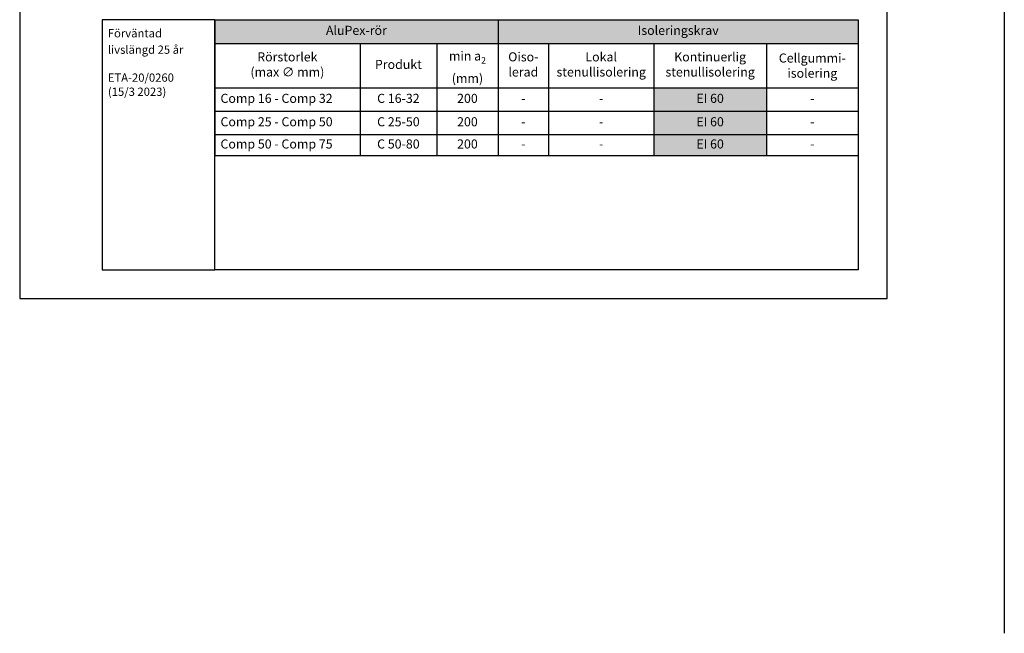
# Model space of a CAD drawing. Units: millimetres. Extents: x -8182 to 2595, y -12029 to -5711.
# Drawn here: x -7937 to -6745, y -10034 to -9292 of the extents above; entities that cross this region are included whole.
import ezdxf

# ---------------------------------------------------------------- set-up
doc = ezdxf.new("R2010")
doc.units = ezdxf.units.MM
doc.header["$LTSCALE"] = 5
doc.header["$MEASUREMENT"] = 0
doc.layers.add('Sewatek', color=7, linetype='Continuous')
doc.styles.add('_Taulukon data', font='verdana.ttf', dxfattribs={"height": 11})
doc.styles.add('_Taulukon header', font='verdana.ttf', dxfattribs={"height": 11})
doc.styles.add('_Taulukon title', font='verdana.ttf', dxfattribs={"height": 11})
doc.styles.add('_Teksti leaderit', font='verdana.ttf', dxfattribs={"height": 11})

msp = doc.modelspace()

# ---------------------------------------------------------------- linework, layer by layer
at = {"layer": 'Sewatek'}
for p, q in [((-6745.2435, -5711.05316), (-6745.2435, -10034.46045)), ((-7936.98339, -8144.44101), (-7936.98339, -9629.44101)), ((-6886.98339, -9629.44101), (-6886.98339, -8144.44101)), ((-7936.98339, -9629.44101), (-6886.98339, -9629.44101))]:
    msp.add_line(p, q, dxfattribs=at)
at = {"layer": 'Sewatek', "ltscale": 10}
for p, q in [((-7700.95442, -9291.88474), (-7837.33655, -9291.88474)), ((-7837.33655, -9291.88474), (-7837.33655, -9594.44101)), ((-7700.95442, -9291.88474), (-6921.98309, -9291.88474)), ((-7700.95442, -9594.44101), (-7700.95442, -9291.88474)), ((-7700.95442, -9594.44101), (-7700.95442, -9291.88474)), ((-6921.98309, -9291.88474), (-6921.98309, -9594.441)), ((-7837.33655, -9594.44101), (-7700.95442, -9594.44101)), ((-6921.98309, -9594.441), (-7700.95442, -9594.44101))]:
    msp.add_line(p, q, dxfattribs=at)
at = {"layer": 'Sewatek', "color": 0, "lineweight": -2}
for p, q in [((-7700.95442, -9291.88474), (-6921.98309, -9291.88474)), ((-7700.95442, -9291.88474), (-7700.95442, -9456.41741)), ((-7357.87587, -9291.88474), (-7357.87587, -9456.41741)), ((-6921.98309, -9291.88474), (-6921.98309, -9456.41741)), ((-7700.95442, -9320.55141), (-6921.98309, -9320.55141)), ((-7525.03693, -9320.55141), (-7525.03693, -9456.41741)), ((-7432.22271, -9320.55141), (-7432.22271, -9456.41741)), ((-7296.92916, -9320.55141), (-7296.92916, -9456.41741)), ((-7169.37173, -9320.55141), (-7169.37173, -9456.41741)), ((-7033.26471, -9320.55141), (-7033.26471, -9374.32874)), ((-7700.95442, -9374.32874), (-6921.98309, -9374.32874)), ((-7700.95442, -9402.66208), (-7169.37173, -9402.66208)), ((-7033.26471, -9402.66208), (-6921.98309, -9402.66208)), ((-7700.95442, -9430.99541), (-7169.37173, -9430.99541)), ((-7033.26471, -9430.99541), (-6921.98309, -9430.99541)), ((-7700.95442, -9456.41741), (-6921.98309, -9456.41741))]:
    msp.add_line(p, q, dxfattribs=at)
at = {"layer": 'Sewatek', "lineweight": -2}
for p, q in [((-7033.26471, -9374.32874), (-7033.26471, -9456.41741)), ((-7169.37173, -9402.66208), (-7033.26471, -9402.66208)), ((-7169.37173, -9430.99541), (-7033.26471, -9430.99541))]:
    msp.add_line(p, q, dxfattribs=at)
at = {"layer": 'Sewatek', "color": 254, "true_color": 0xdddddd}
for points in [[(-7700.95442, -9291.88474), (-7357.87587, -9291.88474), (-7700.95442, -9320.55141), (-7357.87587, -9320.55141)], [(-7357.87587, -9291.88474), (-6921.98309, -9291.88474), (-7357.87587, -9320.55141), (-6921.98309, -9320.55141)]]:
    msp.add_solid(points, dxfattribs=at)
at = {"layer": 'Sewatek', "color": 51, "true_color": 0xf8f6b0}
for points in [[(-7169.37173, -9374.32874), (-7033.26471, -9374.32874), (-7169.37173, -9402.66208), (-7033.26471, -9402.66208)], [(-7169.37173, -9402.66208), (-7033.26471, -9402.66208), (-7169.37173, -9430.99541), (-7033.26471, -9430.99541)], [(-7169.37173, -9430.99541), (-7033.26471, -9430.99541), (-7169.37173, -9456.41741), (-7033.26471, -9456.41741)]]:
    msp.add_solid(points, dxfattribs=at)

# ---------------------------------------------------------------- texts
at = {"layer": 'Sewatek', "style": '_Teksti leaderit'}
for s, p in [('Förväntad', (-7830.31719, -9313.28224)), ('livslängd 25 år', (-7830.23719, -9333.16891)), ('ETA-20/0260', (-7830.31719, -9366.95224)), ('(15/3 2023)', (-7830.19719, -9384.06891))]:
    msp.add_text(s, height=10, dxfattribs=at).set_placement(p)
at = {"layer": 'Sewatek', "color": 0, "char_height": 11}
for s, insert, width, attachment_point, style in [('AluPex-rör', (-7529.41515, -9306.21808), 329.0785514, 5, '_Taulukon title'), ('Isoleringskrav', (-7139.92948, -9306.21808), 421.892779, 5, '_Taulukon title'), ('Rörstorlek \\P(max ∅ mm)', (-7612.99568, -9347.44008), 161.9174871, 5, '_Taulukon header'), ('\\A1;min a{\\H0.7x;\\S^ 2;} \\P(mm)', (-7395.04929, -9347.44008), 60.3468366, 5, '_Taulukon header'), ('Oiso- lerad', (-7327.40252, -9347.44008), 46.946706, 5, '_Taulukon header'), ('Lokal stenullisolering', (-7233.15045, -9347.44008), 113.5574357, 5, '_Taulukon header'), ('Kontinuerlig stenullisolering', (-7101.31822, -9347.44008), 122.1070186, 5, '_Taulukon header'), ('Produkt', (-7478.62982, -9347.44008), 78.8142276, 5, '_Taulukon header'), ('{\\C256;Cellgummi- isolering }', (-6977.6239, -9347.44008), 97.2816186, 5, '_Taulukon header'), ('Comp 50 - Comp 75', (-7693.95442, -9443.70641), 161.9174871, 4, '_Taulukon data')]:
    msp.add_mtext(s, dxfattribs=dict(at, insert=insert, width=width, attachment_point=attachment_point, style=style))
at = {"layer": 'Sewatek', "char_height": 11}
for s, insert, width, attachment_point, style in [('Comp 16 - Comp 32', (-7693.95442, -9388.49541), 161.9174871, 4, '_Taulukon header'), ('C 16-32', (-7478.62982, -9388.49541), 78.8142276, 5, '_Taulukon data'), ('200', (-7395.04929, -9388.49541), 60.3468366, 5, '_Taulukon data'), ('-', (-7327.40252, -9388.49541), 46.946706, 5, '_Taulukon data'), ('-', (-7233.15045, -9388.49541), 113.5574357, 5, '_Taulukon data'), ('EI 60', (-7101.31822, -9388.49541), 122.1070186, 5, '_Taulukon data'), ('-', (-6977.6239, -9388.49541), 97.2816186, 5, '_Taulukon data'), ('Comp 25 - Comp 50', (-7693.95442, -9416.82874), 161.9174871, 4, '_Taulukon data'), ('C 25-50', (-7478.62982, -9416.82874), 78.8142276, 5, '_Taulukon data'), ('200', (-7395.04929, -9416.82874), 60.3468366, 5, '_Taulukon data'), ('EI 60', (-7101.31822, -9416.82874), 122.1070186, 5, '_Taulukon data'), ('-', (-7327.40252, -9416.82874), 46.946706, 5, '_Taulukon data'), ('-', (-7233.15045, -9416.82874), 113.5574357, 5, '_Taulukon data'), ('-', (-6977.6239, -9416.82874), 97.2816186, 5, '_Taulukon data'), ('C 50-80', (-7478.62982, -9443.70641), 78.8142276, 5, '_Taulukon data'), ('200', (-7395.04929, -9443.70641), 60.3468366, 5, '_Taulukon data'), ('EI 60', (-7101.31822, -9443.70641), 122.1070186, 5, '_Taulukon data'), ('-', (-7327.40252, -9443.70641), 46.946706, 5, '_Taulukon data'), ('-', (-7233.15045, -9443.70641), 113.5574357, 5, '_Taulukon data'), ('-', (-6977.6239, -9443.70641), 97.2816186, 5, '_Taulukon data')]:
    msp.add_mtext(s, dxfattribs=dict(at, insert=insert, width=width, attachment_point=attachment_point, style=style))

doc.saveas('drawing.dxf')
